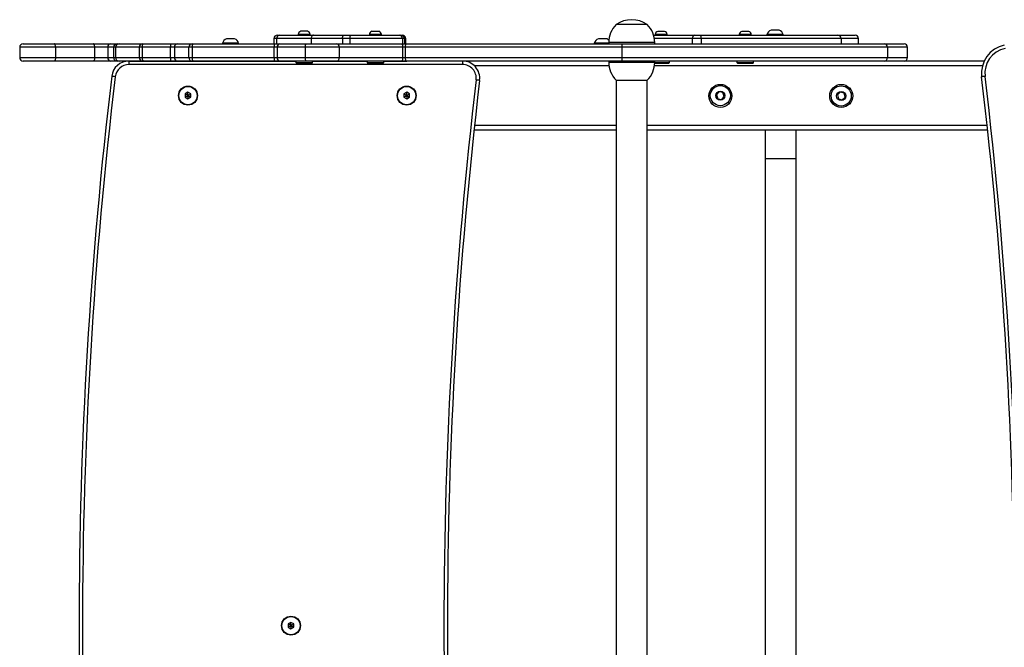
# Model space of a CAD drawing. Units: millimetres. Extents: x -4534 to 417147, y -3372 to 4213.
# Drawn here: x -1508 to -652, y 2113 to 2658 of the extents above; entities that cross this region are included whole.
import ezdxf

# ---------------------------------------------------------------- set-up
doc = ezdxf.new("R2010")
doc.units = ezdxf.units.MM
doc.layers.add('Toestel 2D', color=7, linetype='Continuous', lineweight=20)

# ---------------------------------------------------------------- blocks, each defined once
blk = doc.blocks.new('0671_')
at = {"color": 7, "linetype": 'Continuous', "lineweight": 25}
for p, q in [((-116.805, 65.059), (-113.402, 65.059)), ((-109.139, 65.059), (-109.08, 65.059)), ((-102.173, 65.109), (-102.173, 65.059)), ((-100.773, 65.059), (-100.773, 65.109)), ((-97.706, 65.509), (-97.706, 65.059)), ((-95.602, 65.859), (-95.602, 65.809)), ((-94.552, 65.808), (-94.552, 65.859)), ((-92.31, 65.058), (-86.574, 65.058)), ((-89.416, 65.858), (-89.416, 65.808)), ((-88.366, 65.808), (-88.366, 65.858)), ((-86.262, 65.058), (-86.262, 65.508)), ((-69.874, 65.108), (-69.874, 65.058)), ((-68.625, 65.158), (-68.625, 65.058)), ((-64.625, 65.058), (-64.625, 65.158)), ((-64.595, 65.858), (-64.595, 65.808)), ((-63.545, 65.808), (-63.545, 65.858)), ((-57.285, 65.858), (-57.285, 65.808)), ((-56.235, 65.808), (-56.235, 65.858)), ((-54.874, 65.858), (-54.874, 65.808)), ((-53.474, 65.808), (-53.474, 65.858)), ((-46.922, 65.057), (-46.922, 65.507)), ((-119.793, 64.759), (-119.793, 63.859)), ((-116.676, 64.759), (-116.676, 63.859)), ((-113.274, 64.759), (-116.676, 64.759)), ((-113.274, 63.859), (-113.274, 64.759)), ((-112.15, 64.759), (-112.15, 63.859)), ((-111.635, 64.759), (-111.635, 63.859)), ((-111.461, 64.759), (-111.461, 63.859)), ((-109.386, 63.859), (-109.386, 64.759)), ((-109.148, 64.759), (-109.148, 63.859)), ((-106.697, 63.859), (-106.697, 64.759)), ((-106.355, 64.759), (-106.355, 63.859)), ((-105.098, 63.859), (-105.098, 64.759)), ((-104.804, 64.759), (-104.804, 63.859)), ((-97.681, 63.859), (-97.681, 64.759)), ((-97.418, 64.759), (-97.418, 63.859)), ((-94.985, 64.758), (-94.985, 63.858)), ((-92.01, 63.858), (-92.01, 64.758)), ((-92.01, 64.758), (-92.01, 64.758)), ((-86.505, 63.858), (-86.505, 64.758)), ((-86.302, 64.758), (-86.302, 63.858)), ((-67.473, 64.758), (-67.473, 63.858)), ((-44.401, 64.757), (-44.401, 63.857)), ((-42.663, 63.857), (-42.663, 64.757)), ((-113.402, 63.559), (-116.805, 63.559)), ((-116.676, 63.859), (-113.274, 63.859)), ((-110.306, 63.558), (-95.802, 63.558)), ((-110.306, 63.558), (-110.306, 63.258)), ((-109.474, 63.559), (-109.489, 63.558)), ((-109.174, 63.559), (-109.174, 63.558)), ((-104.744, 63.559), (-104.818, 63.559)), ((-95.802, 63.559), (-95.802, 63.433)), ((-95.802, 63.433), (-95.727, 63.359)), ((-94.427, 63.359), (-94.352, 63.433)), ((-94.352, 63.433), (-94.352, 63.558)), ((-94.352, 63.558), (-89.616, 63.558)), ((-86.574, 63.558), (-92.31, 63.558)), ((-89.616, 63.558), (-89.616, 63.433)), ((-89.616, 63.433), (-89.541, 63.358)), ((-88.241, 63.358), (-88.166, 63.433)), ((-88.166, 63.433), (-88.166, 63.558)), ((-88.166, 63.558), (-86.174, 63.558)), ((-68.625, 63.558), (-68.625, 63.458)), ((-64.625, 63.458), (-64.625, 63.558)), ((-63.421, 63.358), (-63.346, 63.433)), ((-63.346, 63.433), (-63.346, 63.558)), ((-57.485, 63.558), (-57.485, 63.433)), ((-57.485, 63.433), (-57.41, 63.358)), ((-56.11, 63.358), (-56.035, 63.433)), ((-56.035, 63.433), (-56.035, 63.558)), ((-36.005, 63.557), (-42.963, 63.557)), ((-81.327, 63.258), (-110.306, 63.258)), ((-67.97, 61.898), (-67.972, -32.782)), ((-65.282, -32.782), (-65.28, 61.898)), ((-105.174, 60.847), (-105.424, 60.703)), ((-104.924, 60.703), (-105.174, 60.847)), ((-105.174, 60.647), (-105.174, 60.847)), ((-86.174, 60.847), (-86.424, 60.703)), ((-85.924, 60.703), (-86.174, 60.847)), ((-86.174, 60.647), (-86.174, 60.847)), ((-59.04, 60.884), (-59.265, 60.62)), ((-58.699, 60.821), (-59.04, 60.884)), ((-58.583, 60.495), (-58.699, 60.821)), ((-48.512, 60.866), (-48.758, 60.622)), ((-48.178, 60.775), (-48.512, 60.866)), ((-48.09, 60.439), (-48.178, 60.775)), ((-105.424, 60.703), (-105.424, 60.414)), ((-105.251, 60.603), (-105.424, 60.703)), ((-105.251, 60.514), (-105.424, 60.414)), ((-105.424, 60.414), (-105.174, 60.27)), ((-105.174, 60.647), (-105.251, 60.603)), ((-105.251, 60.603), (-105.251, 60.514)), ((-105.251, 60.514), (-105.174, 60.47)), ((-105.097, 60.603), (-105.174, 60.647)), ((-105.174, 60.47), (-105.097, 60.514)), ((-105.174, 60.47), (-105.174, 60.27)), ((-105.174, 60.27), (-104.924, 60.414)), ((-105.097, 60.603), (-104.924, 60.703)), ((-105.097, 60.514), (-105.097, 60.603)), ((-105.097, 60.514), (-104.924, 60.414)), ((-104.924, 60.414), (-104.924, 60.703)), ((-86.424, 60.703), (-86.424, 60.414)), ((-86.251, 60.603), (-86.424, 60.703)), ((-86.251, 60.514), (-86.424, 60.414)), ((-86.424, 60.414), (-86.174, 60.27)), ((-86.174, 60.647), (-86.251, 60.603)), ((-86.251, 60.603), (-86.251, 60.514)), ((-86.251, 60.514), (-86.174, 60.47)), ((-86.097, 60.603), (-86.174, 60.647)), ((-86.174, 60.47), (-86.097, 60.514)), ((-86.174, 60.47), (-86.174, 60.27)), ((-86.174, 60.27), (-85.924, 60.414)), ((-86.097, 60.603), (-85.924, 60.703)), ((-86.097, 60.514), (-86.097, 60.603)), ((-86.097, 60.514), (-85.924, 60.414)), ((-85.924, 60.414), (-85.924, 60.703)), ((-59.265, 60.62), (-59.148, 60.294)), ((-59.148, 60.294), (-58.808, 60.231)), ((-58.808, 60.231), (-58.583, 60.495)), ((-48.758, 60.622), (-48.67, 60.287)), ((-48.67, 60.287), (-48.336, 60.196)), ((-48.336, 60.196), (-48.09, 60.439)), ((-67.97, 57.558), (-80.327, 57.558)), ((-35.699, 57.557), (-65.28, 57.558)), ((-55.019, 55.113), (-55.021, -25.998)), ((-52.331, -25.998), (-52.329, 55.113)), ((-96.224, 14.847), (-96.474, 14.703)), ((-96.474, 14.703), (-96.474, 14.414)), ((-96.301, 14.603), (-96.474, 14.703)), ((-96.224, 14.647), (-96.301, 14.603)), ((-96.301, 14.603), (-96.301, 14.514)), ((-95.974, 14.703), (-96.224, 14.847)), ((-96.224, 14.647), (-96.224, 14.847)), ((-96.147, 14.603), (-96.224, 14.647)), ((-96.147, 14.603), (-95.974, 14.703)), ((-96.147, 14.514), (-96.147, 14.603)), ((-95.974, 14.414), (-95.974, 14.703)), ((-96.301, 14.514), (-96.474, 14.414)), ((-96.474, 14.414), (-96.224, 14.27)), ((-96.301, 14.514), (-96.224, 14.47)), ((-96.224, 14.47), (-96.147, 14.514)), ((-96.224, 14.47), (-96.224, 14.27)), ((-96.224, 14.27), (-95.974, 14.414)), ((-96.147, 14.514), (-95.974, 14.414))]:
    blk.add_line(p, q, dxfattribs=at)
at = {"color": 8, "linetype": 'Continuous', "lineweight": 25}
for p, q in [((-97.483, 65.509), (-97.483, 65.059)), ((-94.464, 65.508), (-94.464, 65.059)), ((-91.759, 65.508), (-91.759, 65.058)), ((-91.108, 65.508), (-91.108, 65.058)), ((-86.535, 65.508), (-86.535, 65.058)), ((-86.374, 65.508), (-86.374, 65.058)), ((-61.368, 65.508), (-61.368, 65.058)), ((-60.603, 65.508), (-60.603, 65.058)), ((-48.433, 65.507), (-48.433, 65.057)), ((-86.505, 64.758), (-92.01, 64.758)), ((-109.474, 63.559), (-109.474, 63.558)), ((-92.01, 63.858), (-86.505, 63.858)), ((-81.327, 63.558), (-81.327, 63.258)), ((-68.604, 63.158), (-80.307, 63.158)), ((-36.153, 63.157), (-64.645, 63.158)), ((-67.97, 57.958), (-80.284, 57.958)), ((-35.742, 57.957), (-65.28, 57.958))]:
    blk.add_line(p, q, dxfattribs=at)
at = {"color": 7, "linetype": 'Continuous', "lineweight": 25, "flags": 128}
for points in [[(-95.077, 66.139), (-95.179, 66.139), (-95.269, 66.139), (-95.336, 66.139), (-95.372, 66.139), (-95.377, 66.139)], [(-94.777, 66.139), (-94.781, 66.139), (-94.817, 66.139), (-94.884, 66.139), (-94.974, 66.139), (-95.077, 66.139)], [(-88.891, 66.138), (-88.994, 66.138), (-89.084, 66.138), (-89.151, 66.138), (-89.187, 66.138), (-89.191, 66.138)], [(-88.591, 66.138), (-88.596, 66.138), (-88.632, 66.138), (-88.699, 66.138), (-88.789, 66.138), (-88.891, 66.138)], [(-67.142, 66.718), (-67.34, 66.718), (-67.519, 66.718), (-67.673, 66.718), (-67.799, 66.718), (-67.892, 66.718), (-67.952, 66.718), (-67.974, 66.718), (-67.975, 66.718)], [(-67.142, 66.718), (-67.34, 66.718), (-67.519, 66.718), (-67.673, 66.718), (-67.799, 66.718), (-67.892, 66.718), (-67.952, 66.718), (-67.974, 66.718), (-67.975, 66.718)], [(-65.275, 66.718), (-65.289, 66.718), (-65.339, 66.718), (-65.425, 66.718), (-65.543, 66.718), (-65.69, 66.718), (-65.864, 66.718), (-66.057, 66.718), (-66.267, 66.718), (-66.486, 66.718), (-66.709, 66.718), (-66.929, 66.718), (-67.142, 66.718)], [(-65.275, 66.718), (-65.289, 66.718), (-65.339, 66.718), (-65.425, 66.718), (-65.543, 66.718), (-65.69, 66.718), (-65.864, 66.718), (-66.057, 66.718), (-66.267, 66.718), (-66.486, 66.718), (-66.709, 66.718), (-66.929, 66.718), (-67.142, 66.718)], [(-64.07, 66.138), (-64.173, 66.138), (-64.263, 66.138), (-64.33, 66.138), (-64.366, 66.138), (-64.37, 66.138)], [(-63.77, 66.138), (-63.775, 66.138), (-63.81, 66.138), (-63.877, 66.138), (-63.968, 66.138), (-64.07, 66.138)], [(-56.76, 66.138), (-56.863, 66.138), (-56.953, 66.138), (-57.02, 66.138), (-57.056, 66.138), (-57.06, 66.138)], [(-56.46, 66.138), (-56.465, 66.138), (-56.5, 66.138), (-56.567, 66.138), (-56.658, 66.138), (-56.76, 66.138)], [(-54.174, 66.248), (-54.287, 66.248), (-54.389, 66.248), (-54.467, 66.248), (-54.513, 66.248), (-54.524, 66.248)], [(-53.824, 66.248), (-53.835, 66.248), (-53.881, 66.248), (-53.959, 66.248), (-54.06, 66.248), (-54.174, 66.248)], [(-119.493, 65.059), (-119.489, 65.059), (-119.456, 65.059), (-119.387, 65.059), (-119.283, 65.059), (-119.146, 65.059), (-118.98, 65.059), (-118.787, 65.059), (-118.571, 65.059), (-118.336, 65.059), (-118.087, 65.059), (-117.829, 65.059), (-117.567, 65.059), (-117.305, 65.059), (-117.049, 65.059), (-116.805, 65.059)], [(-116.676, 64.759), (-116.679, 64.818), (-116.686, 64.874), (-116.698, 64.926), (-116.714, 64.971), (-116.733, 65.008), (-116.755, 65.036), (-116.78, 65.053), (-116.805, 65.059)], [(-113.274, 64.759), (-113.276, 64.817), (-113.283, 64.874), (-113.295, 64.926), (-113.311, 64.971), (-113.331, 65.008), (-113.353, 65.036), (-113.377, 65.053), (-113.402, 65.059)], [(-113.402, 65.059), (-113.205, 65.059), (-112.998, 65.059), (-112.787, 65.059), (-112.58, 65.059), (-112.382, 65.059), (-112.2, 65.059), (-112.039, 65.059), (-111.904, 65.059)], [(-111.904, 65.059), (-111.811, 65.059), (-111.718, 65.059), (-111.624, 65.059), (-111.529, 65.059), (-111.433, 65.059), (-111.336, 65.059), (-111.335, 65.059)], [(-111.335, 65.059), (-111.333, 65.059), (-111.307, 65.059), (-111.251, 65.059), (-111.163, 65.059)], [(-111.163, 65.059), (-111.074, 65.059), (-110.949, 65.059), (-110.79, 65.059), (-110.596, 65.059), (-110.369, 65.059), (-110.109, 65.059), (-109.817, 65.059), (-109.493, 65.059), (-109.139, 65.059)], [(-109.08, 65.059), (-108.779, 65.059), (-108.478, 65.059), (-108.176, 65.059), (-107.873, 65.059), (-107.57, 65.059), (-107.266, 65.059), (-106.961, 65.059), (-106.656, 65.059)], [(-106.656, 65.059), (-106.544, 65.059), (-106.437, 65.059), (-106.339, 65.059), (-106.252, 65.059), (-106.178, 65.059), (-106.12, 65.059), (-106.079, 65.059), (-106.057, 65.059)], [(-106.057, 65.059), (-105.971, 65.059), (-105.865, 65.059), (-105.739, 65.059), (-105.594, 65.059), (-105.429, 65.059), (-105.244, 65.059), (-105.041, 65.059), (-104.818, 65.059)], [(-104.818, 65.059), (-104.813, 65.059), (-104.806, 65.059), (-104.798, 65.059), (-104.789, 65.059), (-104.779, 65.059), (-104.768, 65.059), (-104.757, 65.059), (-104.744, 65.059)], [(-104.744, 65.059), (-103.87, 65.059), (-102.992, 65.059), (-102.11, 65.059), (-101.227, 65.059), (-100.341, 65.059), (-99.453, 65.059), (-98.564, 65.059), (-97.674, 65.059)], [(-101.473, 65.109), (-101.629, 65.109), (-101.777, 65.109), (-101.91, 65.109), (-102.021, 65.109), (-102.104, 65.109), (-102.156, 65.109), (-102.173, 65.109)], [(-101.473, 65.499), (-101.587, 65.499), (-101.688, 65.499), (-101.766, 65.499), (-101.813, 65.499), (-101.823, 65.499)], [(-101.123, 65.499), (-101.134, 65.499), (-101.18, 65.499), (-101.258, 65.499), (-101.36, 65.499), (-101.473, 65.499)], [(-100.773, 65.109), (-100.791, 65.109), (-100.843, 65.109), (-100.926, 65.109), (-101.037, 65.109), (-101.17, 65.109), (-101.318, 65.109), (-101.473, 65.109)], [(-97.674, 65.059), (-97.611, 65.059), (-97.549, 65.059), (-97.488, 65.059), (-97.428, 65.059), (-97.37, 65.059), (-97.316, 65.059), (-97.264, 65.059), (-97.215, 65.059)], [(-94.464, 65.508), (-94.894, 65.509), (-95.299, 65.509), (-95.678, 65.509), (-96.03, 65.509), (-96.352, 65.509), (-96.644, 65.509), (-96.904, 65.509), (-97.131, 65.509), (-97.324, 65.509), (-97.483, 65.509)], [(-97.406, 65.809), (-97.402, 65.809), (-97.379, 65.809), (-97.336, 65.809), (-97.274, 65.809), (-97.193, 65.809)], [(-97.215, 65.059), (-96.977, 65.059), (-96.723, 65.059), (-96.454, 65.059), (-96.173, 65.059), (-95.882, 65.059), (-95.582, 65.059), (-95.276, 65.059), (-94.966, 65.059)], [(-97.193, 65.809), (-97.039, 65.809), (-96.852, 65.809), (-96.633, 65.809), (-96.382, 65.809), (-96.1, 65.809), (-95.789, 65.809), (-95.449, 65.809), (-95.083, 65.808), (-94.691, 65.808), (-94.276, 65.808)], [(-95.077, 65.859), (-95.212, 65.859), (-95.339, 65.859), (-95.448, 65.859), (-95.531, 65.859), (-95.584, 65.859), (-95.602, 65.859)], [(-94.552, 65.859), (-94.569, 65.859), (-94.622, 65.859), (-94.705, 65.859), (-94.814, 65.859), (-94.941, 65.859), (-95.077, 65.859)], [(-94.966, 65.059), (-94.651, 65.059), (-94.338, 65.059), (-94.032, 65.058), (-93.739, 65.058), (-93.464, 65.058), (-93.209, 65.058), (-92.98, 65.058), (-92.78, 65.058), (-92.613, 65.058), (-92.48, 65.058), (-92.384, 65.058), (-92.327, 65.058), (-92.31, 65.058)], [(-94.276, 65.808), (-94.313, 65.803), (-94.348, 65.786), (-94.38, 65.758), (-94.409, 65.721), (-94.432, 65.675), (-94.449, 65.623), (-94.46, 65.567), (-94.464, 65.508)], [(-91.759, 65.508), (-92.125, 65.508), (-92.486, 65.508), (-92.839, 65.508), (-93.184, 65.508), (-93.52, 65.508), (-93.846, 65.508), (-94.161, 65.508), (-94.464, 65.508)], [(-94.276, 65.808), (-93.986, 65.808), (-93.684, 65.808), (-93.372, 65.808), (-93.051, 65.808), (-92.72, 65.808), (-92.382, 65.808), (-92.037, 65.808), (-91.686, 65.808)], [(-91.108, 65.508), (-91.19, 65.508), (-91.272, 65.508), (-91.354, 65.508), (-91.435, 65.508), (-91.517, 65.508), (-91.598, 65.508), (-91.679, 65.508), (-91.759, 65.508)], [(-91.686, 65.808), (-91.611, 65.808), (-91.535, 65.808), (-91.459, 65.808), (-91.382, 65.808), (-91.305, 65.808), (-91.228, 65.808), (-91.151, 65.808), (-91.074, 65.808)], [(-86.535, 65.508), (-86.673, 65.508), (-86.843, 65.508), (-87.045, 65.508), (-87.277, 65.508), (-87.537, 65.508), (-87.823, 65.508), (-88.132, 65.508), (-88.462, 65.508), (-88.81, 65.508), (-89.173, 65.508), (-89.549, 65.508), (-89.933, 65.508), (-90.323, 65.508), (-90.716, 65.508), (-91.108, 65.508)], [(-91.074, 65.808), (-90.683, 65.808), (-90.292, 65.808), (-89.904, 65.808), (-89.523, 65.808), (-89.153, 65.808), (-88.796, 65.808), (-88.457, 65.808), (-88.139, 65.808), (-87.845, 65.808), (-87.578, 65.808), (-87.339, 65.808), (-87.132, 65.808), (-86.959, 65.808), (-86.821, 65.808)], [(-88.891, 65.858), (-89.027, 65.858), (-89.154, 65.858), (-89.263, 65.858), (-89.346, 65.858), (-89.399, 65.858), (-89.416, 65.858)], [(-88.366, 65.858), (-88.384, 65.858), (-88.437, 65.858), (-88.52, 65.858), (-88.629, 65.858), (-88.756, 65.858), (-88.891, 65.858)], [(-86.821, 65.808), (-86.798, 65.808), (-86.775, 65.808), (-86.755, 65.808), (-86.735, 65.808), (-86.717, 65.808), (-86.7, 65.808), (-86.684, 65.808), (-86.67, 65.808)], [(-86.67, 65.808), (-86.615, 65.808), (-86.579, 65.808), (-86.563, 65.808), (-86.562, 65.808)], [(-86.574, 65.058), (-86.53, 65.058), (-86.486, 65.058), (-86.441, 65.058), (-86.397, 65.058), (-86.352, 65.058), (-86.308, 65.058), (-86.264, 65.058), (-86.22, 65.058)], [(-86.374, 65.508), (-86.39, 65.508), (-86.407, 65.508), (-86.425, 65.508), (-86.444, 65.508), (-86.465, 65.508), (-86.487, 65.508), (-86.511, 65.508), (-86.535, 65.508)], [(-86.22, 65.058), (-86.236, 65.053), (-86.252, 65.035), (-86.266, 65.008), (-86.278, 64.97), (-86.288, 64.925), (-86.296, 64.873), (-86.301, 64.817), (-86.302, 64.758)], [(-86.22, 65.058), (-84.552, 65.058), (-82.874, 65.058), (-81.187, 65.058), (-79.491, 65.058), (-77.788, 65.058), (-76.079, 65.058), (-74.364, 65.058), (-72.644, 65.058), (-70.921, 65.058), (-69.195, 65.058), (-67.467, 65.058)], [(-69.174, 65.108), (-69.33, 65.108), (-69.478, 65.108), (-69.61, 65.108), (-69.721, 65.108), (-69.805, 65.108), (-69.856, 65.108), (-69.874, 65.108)], [(-69.174, 65.498), (-69.287, 65.498), (-69.389, 65.498), (-69.467, 65.498), (-69.513, 65.498), (-69.524, 65.498)], [(-68.824, 65.498), (-68.835, 65.498), (-68.881, 65.498), (-68.959, 65.498), (-69.06, 65.498), (-69.174, 65.498)], [(-68.625, 65.108), (-68.627, 65.108), (-68.737, 65.108), (-68.87, 65.108), (-69.018, 65.108), (-69.174, 65.108)], [(-67.467, 65.058), (-66.537, 65.058), (-65.608, 65.058), (-64.681, 65.058), (-63.758, 65.058), (-62.84, 65.058), (-61.928, 65.058), (-61.024, 65.058), (-60.13, 65.058), (-59.246, 65.058), (-58.375, 65.058), (-57.516, 65.058), (-56.673, 65.058), (-55.846, 65.058), (-55.036, 65.058), (-54.244, 65.058), (-53.472, 65.058), (-52.722, 65.057), (-51.993, 65.057), (-51.288, 65.057), (-50.608, 65.057), (-49.953, 65.057), (-49.324, 65.057), (-48.723, 65.057), (-48.15, 65.057), (-47.606, 65.057), (-47.093, 65.057), (-46.61, 65.057), (-46.159, 65.057), (-45.741, 65.057), (-45.355, 65.057), (-45.003, 65.057), (-44.685, 65.057)], [(-64.723, 65.808), (-64.537, 65.808), (-64.062, 65.808), (-63.549, 65.808), (-63, 65.808), (-62.414, 65.808), (-61.792, 65.808), (-61.137, 65.808)], [(-64.07, 65.858), (-64.206, 65.858), (-64.333, 65.858), (-64.441, 65.858), (-64.525, 65.858), (-64.577, 65.858), (-64.595, 65.858)], [(-63.545, 65.858), (-63.563, 65.858), (-63.616, 65.858), (-63.699, 65.858), (-63.808, 65.858), (-63.934, 65.858), (-64.07, 65.858)], [(-60.603, 65.508), (-60.705, 65.508), (-60.81, 65.508), (-60.916, 65.508), (-61.019, 65.508), (-61.118, 65.508), (-61.211, 65.508), (-61.295, 65.508), (-61.368, 65.508)], [(-61.137, 65.808), (-61.095, 65.808), (-61.047, 65.808), (-60.994, 65.808), (-60.937, 65.808), (-60.878, 65.808), (-60.818, 65.808), (-60.758, 65.808), (-60.7, 65.808)], [(-60.7, 65.808), (-60.681, 65.802), (-60.663, 65.785), (-60.646, 65.757), (-60.631, 65.72), (-60.619, 65.674), (-60.61, 65.622), (-60.605, 65.566), (-60.603, 65.508)], [(-60.7, 65.808), (-59.915, 65.808), (-59.143, 65.808), (-58.387, 65.808), (-57.646, 65.808), (-56.923, 65.808), (-56.218, 65.808), (-55.534, 65.808), (-54.871, 65.808), (-54.231, 65.808), (-53.615, 65.808), (-53.024, 65.807), (-52.46, 65.807), (-51.922, 65.807), (-51.413, 65.807), (-50.933, 65.807), (-50.484, 65.807), (-50.065, 65.807), (-49.679, 65.807), (-49.324, 65.807), (-49.004, 65.807), (-48.717, 65.807)], [(-48.433, 65.507), (-48.724, 65.507), (-49.05, 65.507), (-49.41, 65.507), (-49.802, 65.507), (-50.228, 65.507), (-50.684, 65.507), (-51.171, 65.507), (-51.688, 65.507), (-52.234, 65.507), (-52.808, 65.507), (-53.408, 65.508), (-54.034, 65.508), (-54.684, 65.508), (-55.357, 65.508), (-56.052, 65.508), (-56.767, 65.508), (-57.502, 65.508), (-58.254, 65.508), (-59.023, 65.508), (-59.806, 65.508), (-60.603, 65.508)], [(-56.76, 65.858), (-56.896, 65.858), (-57.023, 65.858), (-57.132, 65.858), (-57.215, 65.858), (-57.267, 65.858), (-57.285, 65.858)], [(-56.235, 65.858), (-56.253, 65.858), (-56.306, 65.858), (-56.389, 65.858), (-56.498, 65.858), (-56.624, 65.858), (-56.76, 65.858)], [(-54.174, 65.858), (-54.33, 65.858), (-54.478, 65.858), (-54.61, 65.858), (-54.721, 65.858), (-54.805, 65.858), (-54.856, 65.858), (-54.874, 65.858)], [(-53.474, 65.858), (-53.491, 65.858), (-53.543, 65.858), (-53.627, 65.858), (-53.737, 65.858), (-53.87, 65.858), (-54.018, 65.858), (-54.174, 65.858)], [(-48.717, 65.807), (-48.411, 65.807), (-48.14, 65.807), (-47.904, 65.807), (-47.702, 65.807), (-47.535, 65.807), (-47.404, 65.807), (-47.308, 65.807), (-47.248, 65.807), (-47.223, 65.807), (-47.222, 65.807)], [(-44.685, 65.057), (-44.354, 65.057), (-44.058, 65.057), (-43.796, 65.057), (-43.57, 65.057), (-43.379, 65.057), (-43.224, 65.057), (-43.105, 65.057), (-43.021, 65.057), (-42.974, 65.057), (-42.963, 65.057)], [(-112.15, 64.759), (-112.251, 64.759), (-112.372, 64.759), (-112.509, 64.759), (-112.657, 64.759), (-112.812, 64.759), (-112.97, 64.759), (-113.126, 64.759), (-113.274, 64.759)], [(-109.386, 64.759), (-109.749, 64.759), (-110.081, 64.759), (-110.38, 64.759), (-110.647, 64.759), (-110.88, 64.759), (-111.079, 64.759), (-111.242, 64.759), (-111.37, 64.759), (-111.461, 64.759)], [(-109.148, 64.759), (-109.184, 64.759), (-109.218, 64.759), (-109.251, 64.759), (-109.282, 64.759), (-109.311, 64.759), (-109.339, 64.759), (-109.363, 64.759), (-109.386, 64.759)], [(-106.697, 64.759), (-107.006, 64.759), (-107.314, 64.759), (-107.621, 64.759), (-107.928, 64.759), (-108.234, 64.759), (-108.54, 64.759), (-108.844, 64.759), (-109.148, 64.759)], [(-106.355, 64.759), (-106.368, 64.759), (-106.391, 64.759), (-106.424, 64.759), (-106.466, 64.759), (-106.516, 64.759), (-106.572, 64.759), (-106.633, 64.759), (-106.697, 64.759)], [(-105.098, 64.759), (-105.324, 64.759), (-105.531, 64.759), (-105.718, 64.759), (-105.885, 64.759), (-106.032, 64.759), (-106.16, 64.759), (-106.267, 64.759), (-106.355, 64.759)], [(-104.804, 64.759), (-104.852, 64.759), (-104.899, 64.759), (-104.943, 64.759), (-104.983, 64.759), (-105.019, 64.759), (-105.051, 64.759), (-105.078, 64.759), (-105.098, 64.759)], [(-97.681, 64.759), (-98.577, 64.759), (-99.473, 64.759), (-100.367, 64.759), (-101.26, 64.759), (-102.15, 64.759), (-103.038, 64.759), (-103.922, 64.759), (-104.804, 64.759)], [(-97.418, 64.759), (-97.446, 64.759), (-97.476, 64.759), (-97.507, 64.759), (-97.54, 64.759), (-97.574, 64.759), (-97.609, 64.759), (-97.645, 64.759), (-97.681, 64.759)], [(-94.985, 64.758), (-95.32, 64.758), (-95.651, 64.758), (-95.975, 64.758), (-96.291, 64.759), (-96.595, 64.759), (-96.886, 64.759), (-97.161, 64.759), (-97.418, 64.759)], [(-86.302, 64.758), (-86.327, 64.758), (-86.352, 64.758), (-86.378, 64.758), (-86.403, 64.758), (-86.429, 64.758), (-86.454, 64.758), (-86.48, 64.758), (-86.505, 64.758)], [(-67.473, 64.758), (-69.207, 64.758), (-70.94, 64.758), (-72.671, 64.758), (-74.397, 64.758), (-76.119, 64.758), (-77.836, 64.758), (-79.546, 64.758), (-81.249, 64.758), (-82.943, 64.758), (-84.628, 64.758), (-86.302, 64.758)], [(-44.401, 64.757), (-44.723, 64.757), (-45.08, 64.757), (-45.47, 64.757), (-45.894, 64.757), (-46.351, 64.757), (-46.839, 64.757), (-47.359, 64.757), (-47.91, 64.757), (-48.49, 64.757), (-49.099, 64.757), (-49.736, 64.757), (-50.399, 64.757), (-51.088, 64.757), (-51.802, 64.757), (-52.54, 64.757), (-53.3, 64.758), (-54.082, 64.758), (-54.883, 64.758), (-55.703, 64.758), (-56.541, 64.758), (-57.395, 64.758), (-58.265, 64.758), (-59.147, 64.758), (-60.042, 64.758), (-60.948, 64.758), (-61.863, 64.758), (-62.787, 64.758), (-63.716, 64.758), (-64.651, 64.758), (-65.59, 64.758), (-66.531, 64.758), (-67.473, 64.758)], [(-116.805, 63.559), (-117.049, 63.559), (-117.305, 63.559), (-117.567, 63.559), (-117.829, 63.559), (-118.087, 63.559), (-118.336, 63.559), (-118.571, 63.559), (-118.787, 63.559), (-118.98, 63.559), (-119.147, 63.559), (-119.283, 63.559), (-119.387, 63.559), (-119.456, 63.559), (-119.49, 63.559), (-119.493, 63.559)], [(-116.676, 63.859), (-116.679, 63.801), (-116.686, 63.744), (-116.698, 63.692), (-116.714, 63.647), (-116.733, 63.61), (-116.755, 63.582), (-116.78, 63.565), (-116.805, 63.559)], [(-113.274, 63.859), (-113.276, 63.8), (-113.283, 63.744), (-113.295, 63.692), (-113.311, 63.647), (-113.331, 63.61), (-113.353, 63.582), (-113.377, 63.565), (-113.402, 63.559)], [(-111.904, 63.559), (-112.039, 63.559), (-112.2, 63.559), (-112.382, 63.559), (-112.58, 63.559), (-112.787, 63.559), (-112.998, 63.559), (-113.205, 63.559), (-113.402, 63.559)], [(-113.274, 63.859), (-113.126, 63.859), (-112.97, 63.859), (-112.812, 63.859), (-112.657, 63.859), (-112.509, 63.859), (-112.372, 63.859), (-112.251, 63.859), (-112.15, 63.859)], [(-111.335, 63.559), (-111.336, 63.559), (-111.433, 63.559), (-111.529, 63.559), (-111.624, 63.559), (-111.718, 63.559), (-111.811, 63.559), (-111.904, 63.559)], [(-111.461, 63.859), (-111.37, 63.859), (-111.242, 63.859), (-111.079, 63.859), (-110.88, 63.859), (-110.647, 63.859), (-110.38, 63.859), (-110.081, 63.859), (-109.749, 63.859), (-109.386, 63.859)], [(-111.163, 63.559), (-111.251, 63.559), (-111.308, 63.559), (-111.333, 63.559), (-111.335, 63.559)], [(-109.139, 63.559), (-109.493, 63.559), (-109.817, 63.559), (-110.109, 63.559), (-110.369, 63.559), (-110.596, 63.559), (-110.79, 63.559), (-110.949, 63.559), (-111.074, 63.559), (-111.163, 63.559)], [(-109.386, 63.859), (-109.363, 63.859), (-109.339, 63.859), (-109.311, 63.859), (-109.282, 63.859), (-109.251, 63.859), (-109.218, 63.859), (-109.184, 63.859), (-109.148, 63.859)], [(-109.148, 63.859), (-108.844, 63.859), (-108.54, 63.859), (-108.234, 63.859), (-107.928, 63.859), (-107.621, 63.859), (-107.314, 63.859), (-107.006, 63.859), (-106.697, 63.859)], [(-109.08, 63.559), (-109.088, 63.559), (-109.097, 63.559), (-109.105, 63.559), (-109.113, 63.559), (-109.12, 63.559), (-109.127, 63.559), (-109.133, 63.559), (-109.139, 63.559)], [(-106.656, 63.559), (-106.961, 63.559), (-107.266, 63.559), (-107.57, 63.559), (-107.873, 63.559), (-108.176, 63.559), (-108.478, 63.559), (-108.779, 63.559), (-109.08, 63.559)], [(-106.697, 63.859), (-106.633, 63.859), (-106.572, 63.859), (-106.516, 63.859), (-106.466, 63.859), (-106.424, 63.859), (-106.391, 63.859), (-106.368, 63.859), (-106.355, 63.859)], [(-106.057, 63.559), (-106.079, 63.559), (-106.12, 63.559), (-106.178, 63.559), (-106.252, 63.559), (-106.339, 63.559), (-106.437, 63.559), (-106.544, 63.559), (-106.656, 63.559)], [(-106.355, 63.859), (-106.267, 63.859), (-106.16, 63.859), (-106.032, 63.859), (-105.885, 63.859), (-105.718, 63.859), (-105.531, 63.859), (-105.324, 63.859), (-105.098, 63.859)], [(-104.818, 63.559), (-105.041, 63.559), (-105.244, 63.559), (-105.429, 63.559), (-105.594, 63.559), (-105.739, 63.559), (-105.865, 63.559), (-105.971, 63.559), (-106.057, 63.559)], [(-105.098, 63.859), (-105.078, 63.859), (-105.051, 63.859), (-105.019, 63.859), (-104.983, 63.859), (-104.943, 63.859), (-104.899, 63.859), (-104.852, 63.859), (-104.804, 63.859)], [(-104.804, 63.859), (-103.922, 63.859), (-103.038, 63.859), (-102.15, 63.859), (-101.26, 63.859), (-100.367, 63.859), (-99.473, 63.859), (-98.577, 63.859), (-97.681, 63.859)], [(-97.674, 63.559), (-98.564, 63.559), (-99.453, 63.559), (-100.341, 63.559), (-101.227, 63.559), (-102.11, 63.559), (-102.992, 63.559), (-103.87, 63.559), (-104.744, 63.559)], [(-97.681, 63.859), (-97.645, 63.859), (-97.609, 63.859), (-97.574, 63.859), (-97.54, 63.859), (-97.507, 63.859), (-97.476, 63.859), (-97.446, 63.859), (-97.418, 63.859)], [(-97.215, 63.559), (-97.264, 63.559), (-97.316, 63.559), (-97.37, 63.559), (-97.428, 63.559), (-97.488, 63.559), (-97.549, 63.559), (-97.611, 63.559), (-97.674, 63.559)], [(-97.418, 63.859), (-97.161, 63.859), (-96.886, 63.859), (-96.595, 63.859), (-96.291, 63.859), (-95.975, 63.858), (-95.651, 63.858), (-95.32, 63.858), (-94.985, 63.858)], [(-94.966, 63.559), (-95.276, 63.559), (-95.582, 63.559), (-95.882, 63.559), (-96.173, 63.559), (-96.454, 63.559), (-96.723, 63.559), (-96.977, 63.559), (-97.215, 63.559)], [(-95.802, 63.433), (-95.783, 63.433), (-95.73, 63.433), (-95.643, 63.433), (-95.529, 63.433), (-95.391, 63.433), (-95.238, 63.433), (-95.077, 63.433)], [(-95.077, 63.359), (-95.227, 63.359), (-95.368, 63.359), (-95.494, 63.359), (-95.598, 63.359), (-95.673, 63.359), (-95.717, 63.359), (-95.727, 63.359)], [(-95.077, 63.433), (-94.915, 63.433), (-94.762, 63.433), (-94.625, 63.433), (-94.51, 63.433), (-94.423, 63.433), (-94.37, 63.433), (-94.352, 63.433)], [(-94.427, 63.359), (-94.437, 63.359), (-94.48, 63.359), (-94.555, 63.359), (-94.659, 63.359), (-94.785, 63.359), (-94.927, 63.359), (-95.077, 63.359)], [(-92.31, 63.558), (-92.327, 63.558), (-92.384, 63.558), (-92.48, 63.558), (-92.613, 63.558), (-92.78, 63.558), (-92.98, 63.558), (-93.209, 63.558), (-93.464, 63.558), (-93.74, 63.558), (-94.032, 63.558), (-94.338, 63.558), (-94.651, 63.559), (-94.966, 63.559)], [(-89.616, 63.433), (-89.598, 63.433), (-89.545, 63.433), (-89.458, 63.433), (-89.344, 63.433), (-89.206, 63.433), (-89.053, 63.433), (-88.891, 63.433)], [(-88.891, 63.358), (-89.041, 63.358), (-89.183, 63.358), (-89.309, 63.358), (-89.413, 63.358), (-89.488, 63.358), (-89.532, 63.358), (-89.541, 63.358)], [(-88.891, 63.433), (-88.73, 63.433), (-88.577, 63.433), (-88.439, 63.433), (-88.325, 63.433), (-88.238, 63.433), (-88.185, 63.433), (-88.166, 63.433)], [(-88.241, 63.358), (-88.251, 63.358), (-88.295, 63.358), (-88.37, 63.358), (-88.474, 63.358), (-88.6, 63.358), (-88.742, 63.358), (-88.891, 63.358)], [(-86.22, 63.558), (-86.264, 63.558), (-86.308, 63.558), (-86.352, 63.558), (-86.397, 63.558), (-86.441, 63.558), (-86.486, 63.558), (-86.53, 63.558), (-86.574, 63.558)], [(-86.505, 63.858), (-86.48, 63.858), (-86.454, 63.858), (-86.429, 63.858), (-86.403, 63.858), (-86.378, 63.858), (-86.352, 63.858), (-86.327, 63.858), (-86.302, 63.858)], [(-86.302, 63.858), (-84.628, 63.858), (-82.943, 63.858), (-81.249, 63.858), (-79.546, 63.858), (-77.836, 63.858), (-76.119, 63.858), (-74.397, 63.858), (-72.671, 63.858), (-70.94, 63.858), (-69.207, 63.858), (-67.473, 63.858)], [(-86.302, 63.858), (-86.301, 63.8), (-86.296, 63.744), (-86.288, 63.692), (-86.278, 63.646), (-86.266, 63.609), (-86.252, 63.581), (-86.236, 63.564), (-86.22, 63.558)], [(-67.467, 63.558), (-69.195, 63.558), (-70.921, 63.558), (-72.644, 63.558), (-74.364, 63.558), (-76.079, 63.558), (-77.788, 63.558), (-79.491, 63.558), (-81.187, 63.558), (-82.874, 63.558), (-84.552, 63.558), (-86.22, 63.558)], [(-67.473, 63.858), (-66.531, 63.858), (-65.59, 63.858), (-64.651, 63.858), (-63.716, 63.858), (-62.787, 63.858), (-61.863, 63.858), (-60.948, 63.858), (-60.042, 63.858), (-59.147, 63.858), (-58.265, 63.858), (-57.395, 63.858), (-56.541, 63.858), (-55.703, 63.858), (-54.883, 63.858), (-54.082, 63.858), (-53.3, 63.858), (-52.54, 63.857), (-51.802, 63.857), (-51.088, 63.857), (-50.399, 63.857), (-49.736, 63.857), (-49.099, 63.857), (-48.49, 63.857), (-47.91, 63.857), (-47.359, 63.857), (-46.839, 63.857), (-46.351, 63.857), (-45.894, 63.857), (-45.47, 63.857), (-45.08, 63.857), (-44.723, 63.857), (-44.401, 63.857)], [(-44.685, 63.557), (-45.003, 63.557), (-45.355, 63.557), (-45.741, 63.557), (-46.159, 63.557), (-46.61, 63.557), (-47.093, 63.557), (-47.606, 63.557), (-48.15, 63.557), (-48.723, 63.557), (-49.324, 63.557), (-49.953, 63.557), (-50.608, 63.557), (-51.288, 63.557), (-51.994, 63.557), (-52.722, 63.557), (-53.473, 63.558), (-54.244, 63.558), (-55.036, 63.558), (-55.846, 63.558), (-56.673, 63.558), (-57.516, 63.558), (-58.375, 63.558), (-59.246, 63.558), (-60.13, 63.558), (-61.024, 63.558), (-61.928, 63.558), (-62.84, 63.558), (-63.758, 63.558), (-64.681, 63.558), (-65.608, 63.558), (-66.537, 63.558), (-67.467, 63.558)], [(-64.071, 63.358), (-64.22, 63.358), (-64.362, 63.358), (-64.488, 63.358), (-64.592, 63.358), (-64.627, 63.358)], [(-64.625, 63.433), (-64.523, 63.433), (-64.385, 63.433), (-64.232, 63.433), (-64.071, 63.433)], [(-64.071, 63.433), (-63.909, 63.433), (-63.756, 63.433), (-63.619, 63.433), (-63.504, 63.433), (-63.417, 63.433), (-63.364, 63.433), (-63.346, 63.433)], [(-63.421, 63.358), (-63.43, 63.358), (-63.474, 63.358), (-63.549, 63.358), (-63.653, 63.358), (-63.779, 63.358), (-63.921, 63.358), (-64.071, 63.358)], [(-57.485, 63.433), (-57.467, 63.433), (-57.414, 63.433), (-57.327, 63.433), (-57.212, 63.433), (-57.075, 63.433), (-56.922, 63.433), (-56.76, 63.433)], [(-56.76, 63.358), (-56.91, 63.358), (-57.052, 63.358), (-57.178, 63.358), (-57.282, 63.358), (-57.357, 63.358), (-57.4, 63.358), (-57.41, 63.358)], [(-56.76, 63.433), (-56.599, 63.433), (-56.446, 63.433), (-56.308, 63.433), (-56.194, 63.433), (-56.107, 63.433), (-56.054, 63.433), (-56.035, 63.433)], [(-56.11, 63.358), (-56.12, 63.358), (-56.163, 63.358), (-56.239, 63.358), (-56.343, 63.358), (-56.469, 63.358), (-56.61, 63.358), (-56.76, 63.358)], [(-42.963, 63.557), (-42.974, 63.557), (-43.022, 63.557), (-43.105, 63.557), (-43.224, 63.557), (-43.379, 63.557), (-43.57, 63.557), (-43.796, 63.557), (-44.058, 63.557), (-44.354, 63.557), (-44.685, 63.557)], [(-111.498, 62.201), (-111.556, 62.208), (-111.612, 62.214), (-111.663, 62.221), (-111.708, 62.226), (-111.745, 62.23), (-111.773, 62.234), (-111.79, 62.236), (-111.795, 62.236)], [(-79.838, 61.882), (-79.843, 61.882), (-79.86, 61.884), (-79.888, 61.888), (-79.925, 61.892), (-79.97, 61.897), (-80.022, 61.903), (-80.078, 61.91), (-80.136, 61.917)], [(-67.975, 61.898), (-67.964, 61.898), (-67.918, 61.898), (-67.837, 61.898), (-67.723, 61.898), (-67.578, 61.898), (-67.408, 61.898), (-67.216, 61.898), (-67.009, 61.898), (-66.79, 61.898), (-66.568, 61.898), (-66.346, 61.898), (-66.133, 61.898), (-65.932, 61.898)], [(-65.932, 61.898), (-65.751, 61.898), (-65.594, 61.898), (-65.464, 61.898), (-65.367, 61.898), (-65.303, 61.898), (-65.276, 61.898), (-65.275, 61.898)], [(-35.928, 62.231), (-35.986, 62.225), (-36.042, 62.218), (-36.093, 62.212), (-36.139, 62.206), (-36.176, 62.202), (-36.203, 62.199), (-36.22, 62.197), (-36.226, 62.196)], [(-55.019, 57.558), (-55.019, 57.226), (-55.019, 56.823), (-55.019, 56.407), (-55.019, 55.982), (-55.019, 55.549), (-55.019, 55.113)], [(-52.329, 55.113), (-52.329, 55.549), (-52.329, 55.981), (-52.329, 56.407), (-52.329, 56.823), (-52.329, 57.226), (-52.329, 57.557)]]:
    blk.add_lwpolyline(points, dxfattribs=at)
at = {"color": 8, "linetype": 'Continuous', "lineweight": 25, "flags": 128}
for points in [[(-97.483, 65.509), (-97.568, 65.509), (-97.633, 65.509), (-97.677, 65.509), (-97.702, 65.509), (-97.706, 65.509)], [(-86.262, 65.508), (-86.263, 65.508), (-86.28, 65.508), (-86.317, 65.508), (-86.374, 65.508)], [(-67.391, 65.158), (-67.63, 65.158), (-67.852, 65.158), (-68.051, 65.158), (-68.225, 65.158), (-68.371, 65.158), (-68.485, 65.158), (-68.566, 65.158), (-68.613, 65.158), (-68.625, 65.158)], [(-64.625, 65.158), (-64.633, 65.158), (-64.676, 65.158), (-64.753, 65.158), (-64.863, 65.158), (-65.005, 65.158), (-65.176, 65.158), (-65.373, 65.158), (-65.592, 65.158), (-65.829, 65.158), (-66.081, 65.158), (-66.342, 65.158), (-66.609, 65.158), (-66.876, 65.158), (-67.138, 65.158), (-67.391, 65.158)], [(-61.368, 65.508), (-61.966, 65.508), (-62.537, 65.508), (-63.079, 65.508), (-63.591, 65.508), (-64.073, 65.508), (-64.524, 65.508), (-64.653, 65.508)], [(-46.922, 65.507), (-46.923, 65.507), (-46.948, 65.507), (-47.009, 65.507), (-47.106, 65.507), (-47.239, 65.507), (-47.407, 65.507), (-47.611, 65.507), (-47.85, 65.507), (-48.124, 65.507), (-48.433, 65.507)], [(-116.676, 64.759), (-116.943, 64.759), (-117.221, 64.759), (-117.506, 64.759), (-117.793, 64.759), (-118.076, 64.759), (-118.352, 64.759), (-118.614, 64.759), (-118.86, 64.759), (-119.083, 64.759), (-119.282, 64.759), (-119.451, 64.759), (-119.589, 64.759), (-119.693, 64.759), (-119.76, 64.759), (-119.791, 64.759), (-119.793, 64.759)], [(-111.635, 64.759), (-111.673, 64.759), (-111.77, 64.759), (-111.867, 64.759), (-111.962, 64.759), (-112.056, 64.759), (-112.15, 64.759)], [(-111.461, 64.759), (-111.55, 64.759), (-111.607, 64.759), (-111.633, 64.759), (-111.635, 64.759)], [(-92.01, 64.758), (-92.027, 64.758), (-92.081, 64.758), (-92.174, 64.758), (-92.302, 64.758), (-92.465, 64.758), (-92.66, 64.758), (-92.885, 64.758), (-93.136, 64.758), (-93.41, 64.758), (-93.703, 64.758), (-94.011, 64.758), (-94.331, 64.758), (-94.657, 64.758), (-94.985, 64.758)], [(-42.663, 64.757), (-42.674, 64.757), (-42.722, 64.757), (-42.806, 64.757), (-42.926, 64.757), (-43.083, 64.757), (-43.276, 64.757), (-43.504, 64.757), (-43.768, 64.757), (-44.067, 64.757), (-44.401, 64.757)], [(-119.793, 63.859), (-119.791, 63.859), (-119.76, 63.859), (-119.693, 63.859), (-119.589, 63.859), (-119.451, 63.859), (-119.282, 63.859), (-119.083, 63.859), (-118.86, 63.859), (-118.614, 63.859), (-118.352, 63.859), (-118.076, 63.859), (-117.793, 63.859), (-117.506, 63.859), (-117.221, 63.859), (-116.943, 63.859), (-116.676, 63.859)], [(-112.15, 63.859), (-112.056, 63.859), (-111.962, 63.859), (-111.867, 63.859), (-111.77, 63.859), (-111.673, 63.859), (-111.635, 63.859)], [(-111.635, 63.859), (-111.633, 63.859), (-111.607, 63.859), (-111.55, 63.859), (-111.461, 63.859)], [(-94.985, 63.858), (-94.657, 63.858), (-94.331, 63.858), (-94.011, 63.858), (-93.703, 63.858), (-93.41, 63.858), (-93.136, 63.858), (-92.885, 63.858), (-92.66, 63.858), (-92.465, 63.858), (-92.302, 63.858), (-92.174, 63.858), (-92.082, 63.858), (-92.027, 63.858), (-92.01, 63.858)], [(-68.625, 63.458), (-68.614, 63.458), (-68.569, 63.458), (-68.488, 63.458), (-68.375, 63.458), (-68.23, 63.458), (-68.057, 63.458), (-67.858, 63.458), (-67.638, 63.458), (-67.399, 63.458), (-67.146, 63.458), (-66.884, 63.458), (-66.617, 63.458), (-66.351, 63.458), (-66.089, 63.458), (-65.837, 63.458), (-65.599, 63.458)], [(-65.599, 63.458), (-65.379, 63.458), (-65.182, 63.458), (-65.01, 63.458), (-64.867, 63.458), (-64.756, 63.458), (-64.678, 63.458), (-64.634, 63.458), (-64.625, 63.458)], [(-44.401, 63.857), (-44.067, 63.857), (-43.768, 63.857), (-43.504, 63.857), (-43.276, 63.857), (-43.083, 63.857), (-42.926, 63.857), (-42.806, 63.857), (-42.722, 63.857), (-42.674, 63.857), (-42.663, 63.857)], [(-55.019, 55.113), (-55.014, 55.113), (-54.978, 55.113), (-54.906, 55.113), (-54.8, 55.113), (-54.664, 55.113), (-54.5, 55.113), (-54.314, 55.113), (-54.111, 55.113), (-53.895, 55.113), (-53.674, 55.113), (-53.453, 55.113), (-53.237, 55.113), (-53.034, 55.113), (-52.848, 55.113), (-52.685, 55.113), (-52.548, 55.113), (-52.442, 55.113), (-52.37, 55.113), (-52.334, 55.113), (-52.329, 55.113)]]:
    blk.add_lwpolyline(points, dxfattribs=at)
at = {"color": 7, "linetype": 'Continuous', "lineweight": 25}
for centre, radius in [((-105.174, 60.558), 0.825), ((-105.174, 60.558), 0.795), ((-86.174, 60.558), 0.825), ((-86.174, 60.558), 0.795), ((-58.924, 60.531), 1), ((-58.924, 60.558), 0.875), ((-58.924, 60.558), 0.4), ((-48.424, 60.531), 1), ((-48.424, 60.531), 0.875), ((-48.424, 60.531), 0.4), ((-96.224, 14.558), 0.825), ((-96.224, 14.558), 0.795)]:
    blk.add_circle(centre, radius, dxfattribs=at)
for centre, radius, start, end in [((-66.625, 64.814), 2.334, 54.66333, 125.33389), ((-95.275, 65.827), 0.328, 107.99861, 174.42988), ((-94.878, 65.827), 0.328, 5.56734, 71.99861), ((-89.09, 65.827), 0.328, 107.99861, 174.42988), ((-88.693, 65.827), 0.328, 5.56734, 71.99861), ((-66.428, 65.158), 2.197, 134.75888, 179.99861), ((-66.822, 65.158), 2.197, 359.99861, 45.23834), ((-64.269, 65.826), 0.328, 107.99861, 174.42988), ((-63.872, 65.826), 0.328, 5.56734, 71.99861), ((-56.959, 65.826), 0.328, 107.99861, 174.42988), ((-56.562, 65.826), 0.328, 5.56734, 71.99861), ((-54.362, 65.751), 0.523, 107.99861, 168.18673), ((-53.985, 65.751), 0.523, 11.81049, 71.99861), ((-119.493, 64.759), 0.3, 89.99861, 179.99861), ((-111.874, 64.783), 0.277, 96.18334, 185.06881), ((-111.335, 64.759), 0.3, 89.99861, 179.99861), ((-111.162, 64.76), 0.299, 90.17607, 180.17506), ((-109.109, 64.783), 0.277, 96.10901, 185.02025), ((-108.769, 64.83), 0.386, 143.57306, 190.61927), ((-106.117, 64.832), 0.585, 157.23312, 187.22624), ((-106.056, 64.76), 0.299, 90.19631, 180.19377), ((-104.808, 64.768), 0.291, 92.01331, 181.87834), ((-104.379, 64.831), 0.431, 148.05333, 189.63192), ((-101.662, 65.002), 0.523, 107.99861, 168.18673), ((-101.285, 65.002), 0.523, 11.81049, 71.99861), ((-97.406, 65.509), 0.3, 89.99861, 179.99861), ((-94.184, 64.833), 3.497, 176.30844, 181.22626), ((-97.188, 65.513), 0.295, 90.93326, 180.90508), ((-97.155, 64.799), 0.266, 103.02434, 188.77667), ((-93.765, 64.833), 1.221, 169.36944, 183.50454), ((-92.31, 64.758), 0.3, 359.99861, 89.99861), ((-91.395, 65.579), 0.371, 141.76232, 190.97848), ((-90.411, 65.582), 0.701, 161.18663, 186.06415), ((-86.828, 65.515), 0.293, 358.61755, 88.54606), ((-86.672, 65.511), 0.298, 359.5411, 89.53459), ((-86.88, 64.829), 0.382, 349.29043, 36.84991), ((-86.562, 65.508), 0.3, 359.99861, 89.99861), ((-69.362, 65.001), 0.523, 107.99861, 168.18673), ((-68.985, 65.001), 0.523, 44.79962, 71.99861), ((-63.328, 64.833), 4.146, 176.88916, 181.03698), ((-61.097, 65.538), 0.272, 98.31749, 186.40495), ((-48.725, 65.515), 0.292, 358.46346, 88.37549), ((-47.222, 65.507), 0.3, 359.99861, 89.99861), ((-44.694, 64.765), 0.292, 358.46262, 88.37634), ((-42.963, 64.757), 0.3, 359.99861, 89.99861), ((-33.743, 62.492), 2.5, 101.83968, 186.81165), ((-33.743, 62.492), 2.2, 101.83968, 186.81165), ((-119.493, 63.859), 0.3, 179.99861, 269.99861), ((-111.874, 63.834), 0.277, 174.92618, 263.81591), ((-110.306, 62.058), 1.5, 90, 173.18289), ((-111.335, 63.859), 0.3, 179.99861, 269.99861), ((-111.162, 63.858), 0.299, 179.82177, 269.82197), ((-109.109, 63.835), 0.277, 174.97793, 263.88786), ((-108.769, 63.788), 0.386, 169.37634, 216.42676), ((-106.117, 63.785), 0.585, 172.77294, 202.75861), ((-106.056, 63.858), 0.299, 179.802, 269.80163), ((-104.808, 63.849), 0.291, 178.11793, 267.98393), ((-104.379, 63.787), 0.431, 170.36882, 211.94134), ((-94.192, 63.783), 3.49, 178.76521, 183.69326), ((-97.155, 63.818), 0.266, 171.22074, 256.97198), ((-93.766, 63.784), 1.221, 176.49071, 190.62851), ((-92.31, 63.858), 0.3, 269.99861, 359.99861), ((-86.88, 63.787), 0.382, 323.1466, 10.70634), ((-81.327, 62.058), 1.5, 353.23385, 89.28113), ((-66.428, 63.458), 2.197, 179.99861, 225.23834), ((-63.321, 63.783), 4.153, 178.96424, 183.10507), ((-66.822, 63.458), 2.197, 314.75888, 359.99861), ((-44.694, 63.849), 0.292, 271.62027, 1.5349), ((-42.963, 63.857), 0.3, 269.99861, 359.99861), ((-110.306, 62.058), 1.2, 90, 173.18289), ((-81.327, 62.058), 1.2, 353.23385, 90), ((287.031, 14.558), 401.667, 173.18289, 186.81711), ((287.031, 14.558), 401.367, 173.18289, 186.81711), ((319.031, 14.558), 401.967, 173.23385, 186.76615), ((319.031, 14.558), 401.667, 173.23385, 186.76615), ((-435.057, 14.556), 401.666, 353.18835, 6.81165), ((-435.057, 14.556), 401.966, 353.18835, 6.81165)]:
    blk.add_arc(centre, radius, start, end, dxfattribs=at)
blk = doc.blocks.new('VPL-08-0671')
at = {"layer": 'Toestel 2D', "xscale": 10, "yscale": 10, "zscale": 10}
blk.add_blockref('0671_', (-309.66, 1986.65), dxfattribs=at)

msp = doc.modelspace()

# ---------------------------------------------------------------- block references
msp.add_blockref('VPL-08-0671', (0, 0))

doc.saveas('drawing.dxf')
